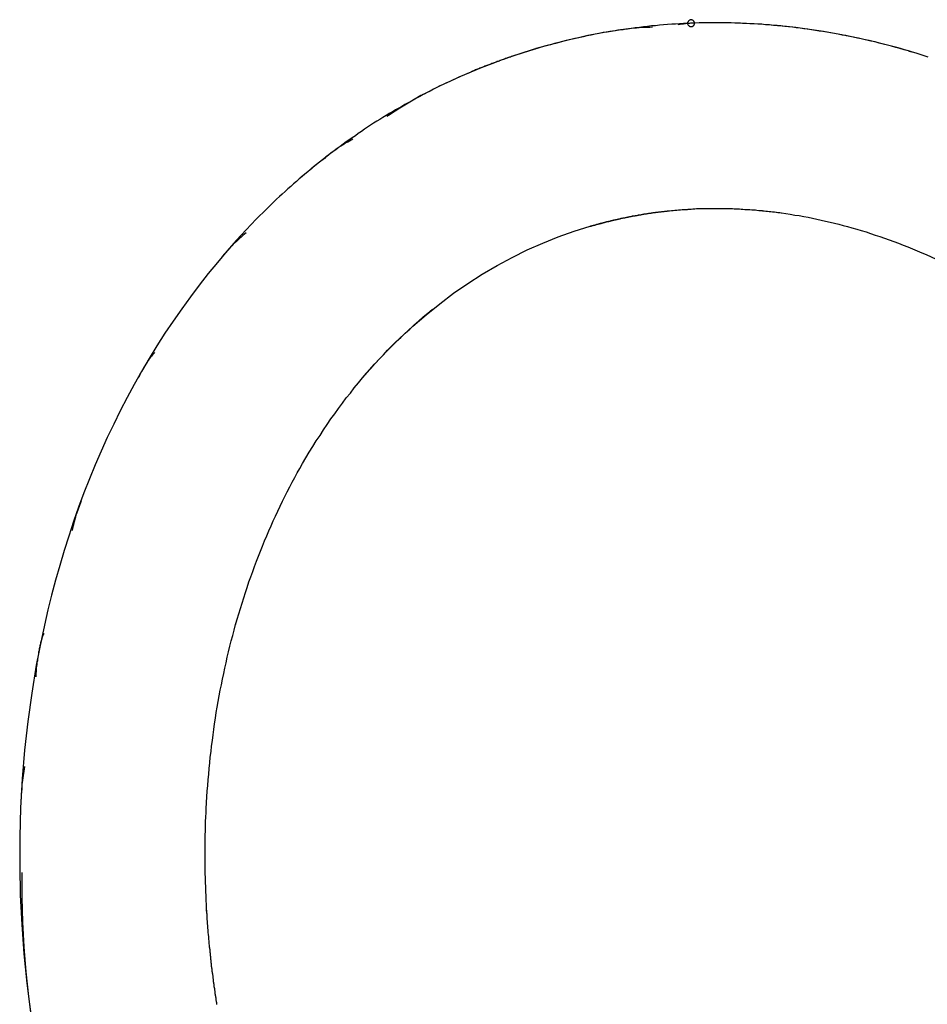
# Model space of a CAD drawing. Extents: x -13.2 to 13.2, y -3.5 to 3.5.
# Drawn here: x -9.8 to -8.5, y 2.1 to 3.5 of the extents above; entities that cross this region are included whole.
import ezdxf

# ---------------------------------------------------------------- set-up
doc = ezdxf.new("R2010")
doc.units = 0
doc.layers.get('0').update_dxf_attribs({"linetype": 'CONTINUOUS'})

msp = doc.modelspace()

# ---------------------------------------------------------------- linework, layer by layer
at = {"color": 0}
for points in [[(-8.515, 3.4922), (-8.5208, 3.4941), (-8.5265, 3.4959), (-8.5325, 3.4979), (-8.5325, 3.4979), (-8.5379, 3.4994), (-8.5436, 3.5012), (-8.5493, 3.5027), (-8.555, 3.5045), (-8.5606, 3.506), (-8.5663, 3.5075), (-8.572, 3.509), (-8.5777, 3.5106), (-8.5834, 3.5118), (-8.5891, 3.5133), (-8.5948, 3.5146), (-8.6005, 3.5161), (-8.6062, 3.5173), (-8.6119, 3.5186), (-8.6176, 3.5198), (-8.6233, 3.5212), (-8.6233, 3.5212), (-8.6287, 3.5221), (-8.6342, 3.5233), (-8.6396, 3.5242), (-8.6453, 3.5254), (-8.6507, 3.5263), (-8.6564, 3.5273), (-8.6618, 3.5282), (-8.6675, 3.5293), (-8.6729, 3.53), (-8.6786, 3.5309), (-8.684, 3.5317), (-8.6897, 3.5326), (-8.6951, 3.5332), (-8.7008, 3.5341), (-8.7062, 3.5347), (-8.7119, 3.5356), (-8.7119, 3.5356), (-8.7173, 3.5361), (-8.723, 3.5367), (-8.7284, 3.5373), (-8.7341, 3.5379), (-8.7395, 3.5382), (-8.7452, 3.5388), (-8.7507, 3.5391), (-8.7564, 3.5397), (-8.7618, 3.54), (-8.7675, 3.5403), (-8.7729, 3.5406), (-8.7786, 3.5409), (-8.784, 3.541), (-8.7897, 3.5413), (-8.7954, 3.5415), (-8.8011, 3.5418), (-8.8011, 3.5418), (-8.8068, 3.5418), (-8.8125, 3.5418), (-8.8182, 3.5418), (-8.8239, 3.542), (-8.8296, 3.5418), (-8.8353, 3.5418), (-8.841, 3.5417), (-8.847, 3.5417), (-8.8527, 3.5414), (-8.8584, 3.5412), (-8.8641, 3.5409), (-8.8698, 3.5408), (-8.8755, 3.5403), (-8.8812, 3.54), (-8.8869, 3.5397), (-8.8929, 3.5394), (-8.8929, 3.5394), (-8.8986, 3.5388), (-8.9046, 3.5383), (-8.9103, 3.5377), (-8.9163, 3.5373), (-8.922, 3.5365), (-8.928, 3.5359), (-8.9337, 3.5352), (-8.9397, 3.5346), (-8.9454, 3.5337), (-8.9512, 3.5329), (-8.9569, 3.532), (-8.9629, 3.5313), (-8.9686, 3.5303), (-8.9746, 3.5294), (-8.9803, 3.5285), (-8.9863, 3.5276), (-8.9863, 3.5276), (-8.992, 3.5264), (-8.998, 3.5252), (-9.0038, 3.524), (-9.0098, 3.5228), (-9.0155, 3.5214), (-9.0215, 3.5202), (-9.0274, 3.5189), (-9.0334, 3.5177), (-9.0391, 3.5162), (-9.0451, 3.5148), (-9.0508, 3.5133), (-9.0568, 3.5118), (-9.0625, 3.5101), (-9.0685, 3.5086), (-9.0742, 3.507), (-9.0802, 3.5055), (-9.0802, 3.5055), (-9.0817, 3.5049), (-9.0832, 3.5045), (-9.0847, 3.5039), (-9.0862, 3.5036), (-9.0877, 3.503), (-9.0892, 3.5027), (-9.0907, 3.5021), (-9.0922, 3.5018), (-9.0937, 3.5012), (-9.0952, 3.5008), (-9.0967, 3.5002), (-9.0982, 3.4999), (-9.0997, 3.4993), (-9.1012, 3.499), (-9.1027, 3.4984), (-9.1042, 3.4981), (-9.1042, 3.4981), (-9.1057, 3.4975), (-9.1072, 3.4969), (-9.1087, 3.4963), (-9.1102, 3.496), (-9.1117, 3.4954), (-9.1132, 3.495), (-9.1147, 3.4944), (-9.1162, 3.4941), (-9.1177, 3.4935), (-9.1192, 3.4929), (-9.1207, 3.4923), (-9.1222, 3.492), (-9.1237, 3.4914), (-9.1252, 3.4909), (-9.1267, 3.4903), (-9.1282, 3.49), (-9.1282, 3.49), (-9.1295, 3.4894), (-9.131, 3.4888), (-9.1325, 3.4882), (-9.134, 3.4877), (-9.1355, 3.4871), (-9.137, 3.4865), (-9.1385, 3.4859), (-9.14, 3.4856), (-9.1415, 3.485), (-9.143, 3.4844), (-9.1445, 3.4838), (-9.146, 3.4833), (-9.1475, 3.4827), (-9.149, 3.4821), (-9.1505, 3.4815), (-9.152, 3.4812), (-9.152, 3.4812), (-9.1533, 3.4806), (-9.1548, 3.48), (-9.1563, 3.4794), (-9.1578, 3.4788), (-9.1593, 3.4782), (-9.1608, 3.4776), (-9.1623, 3.477), (-9.1638, 3.4765), (-9.1653, 3.4759), (-9.1668, 3.4753), (-9.1683, 3.4747), (-9.1698, 3.4741), (-9.1713, 3.4735), (-9.1728, 3.4729), (-9.1743, 3.4723), (-9.1758, 3.4717), (-9.1758, 3.4717), (-9.1803, 3.4696), (-9.1851, 3.4675), (-9.1899, 3.4654), (-9.1947, 3.4635), (-9.1992, 3.4612), (-9.204, 3.4591), (-9.2088, 3.457), (-9.2136, 3.4549), (-9.2181, 3.4525), (-9.2229, 3.4503), (-9.2274, 3.4479), (-9.2322, 3.4458), (-9.2367, 3.4434), (-9.2415, 3.441), (-9.246, 3.4386), (-9.2508, 3.4363), (-9.2508, 3.4363), (-9.2553, 3.4336), (-9.2599, 3.4312), (-9.2644, 3.4285), (-9.2692, 3.4261), (-9.2737, 3.4234), (-9.2782, 3.4208), (-9.2827, 3.4181), (-9.2875, 3.4157), (-9.292, 3.4129), (-9.2965, 3.4102), (-9.301, 3.4075), (-9.3056, 3.4048), (-9.3101, 3.4018), (-9.3146, 3.3991), (-9.3191, 3.3962), (-9.3236, 3.3935), (-9.3236, 3.3935), (-9.3279, 3.3905), (-9.3324, 3.3875), (-9.3369, 3.3845), (-9.3414, 3.3815), (-9.3456, 3.3783), (-9.3501, 3.3753), (-9.3545, 3.3722), (-9.359, 3.3692), (-9.3632, 3.3659), (-9.3676, 3.3628), (-9.3718, 3.3595), (-9.3763, 3.3565), (-9.3805, 3.3532), (-9.3848, 3.3499), (-9.389, 3.3466), (-9.3935, 3.3434), (-9.3935, 3.3434), (-9.3977, 3.3398), (-9.4019, 3.3365), (-9.4061, 3.333), (-9.4104, 3.3297), (-9.4145, 3.3261), (-9.4187, 3.3226), (-9.4229, 3.319), (-9.4271, 3.3157), (-9.431, 3.312), (-9.4352, 3.3084), (-9.4393, 3.3048), (-9.4435, 3.3012), (-9.4474, 3.2973), (-9.4516, 3.2937), (-9.4556, 3.29), (-9.4598, 3.2864), (-9.4598, 3.2864), (-9.4746, 3.2719), (-9.4894, 3.2571), (-9.5038, 3.242), (-9.5181, 3.2267), (-9.532, 3.2108), (-9.5457, 3.1947), (-9.559, 3.1783), (-9.5722, 3.1617), (-9.5849, 3.1445), (-9.5974, 3.1272), (-9.6096, 3.1096), (-9.6217, 3.0918), (-9.6333, 3.0736), (-9.6447, 3.0552), (-9.6557, 3.0364), (-9.6666, 3.0176), (-9.6666, 3.0176), (-9.6767, 2.9986), (-9.6865, 2.9796), (-9.696, 2.9602), (-9.7054, 2.9408), (-9.7143, 2.9209), (-9.7229, 2.901), (-9.7312, 2.8807), (-9.7393, 2.8605), (-9.7469, 2.8398), (-9.7542, 2.819), (-9.7612, 2.798), (-9.768, 2.777), (-9.7743, 2.7555), (-9.7804, 2.7341), (-9.7862, 2.7125), (-9.7917, 2.6909), (-9.7917, 2.6909), (-9.8005, 2.651), (-9.8083, 2.6107), (-9.815, 2.57), (-9.8207, 2.5291), (-9.8252, 2.4876), (-9.8286, 2.4461), (-9.831, 2.4042), (-9.8324, 2.3622), (-9.8324, 2.3197), (-9.8315, 2.2774), (-9.8294, 2.2348), (-9.8263, 2.1924), (-9.822, 2.1498), (-9.8166, 2.1073)], [(-8.539, 3.4993), (-8.539, 3.4993), (-8.5393, 3.4993), (-8.5396, 3.4996), (-8.5399, 3.4996), (-8.5402, 3.4999), (-8.5405, 3.4999), (-8.5408, 3.5002), (-8.5411, 3.5002), (-8.5415, 3.5005), (-8.5418, 3.5005), (-8.5421, 3.5005), (-8.5424, 3.5005), (-8.5427, 3.5008), (-8.543, 3.5008), (-8.5433, 3.5011), (-8.5436, 3.5011), (-8.5442, 3.5014), (-8.5442, 3.5014), (-8.55, 3.5029), (-8.556, 3.5047), (-8.562, 3.5062), (-8.568, 3.508), (-8.574, 3.5095), (-8.58, 3.511), (-8.586, 3.5125), (-8.592, 3.5141), (-8.598, 3.5153), (-8.604, 3.5168), (-8.61, 3.518), (-8.616, 3.5195), (-8.622, 3.5207), (-8.628, 3.522), (-8.634, 3.5232), (-8.6403, 3.5246), (-8.6403, 3.5246), (-8.6535, 3.5269), (-8.6669, 3.5292), (-8.6801, 3.5313), (-8.6936, 3.5333), (-8.7068, 3.5349), (-8.7203, 3.5364), (-8.7336, 3.5377), (-8.7471, 3.539), (-8.7603, 3.5398), (-8.7738, 3.5406), (-8.787, 3.5412), (-8.8005, 3.5417), (-8.8137, 3.5418), (-8.8271, 3.5419), (-8.8403, 3.5417), (-8.8538, 3.5416), (-8.8538, 3.5416), (-8.8553, 3.5413), (-8.8568, 3.5413), (-8.8583, 3.5412), (-8.8598, 3.5412), (-8.8613, 3.5409), (-8.8628, 3.5409), (-8.8643, 3.5408), (-8.866, 3.5408), (-8.8675, 3.5405), (-8.869, 3.5404), (-8.8705, 3.5401), (-8.872, 3.5401), (-8.8735, 3.5398), (-8.875, 3.5395), (-8.8765, 3.5392), (-8.8782, 3.5391)], [(-8.854, 3.5414), (-8.854, 3.5414), (-8.854, 3.5417), (-8.854, 3.5423), (-8.854, 3.5426), (-8.8543, 3.5432), (-8.8544, 3.5435), (-8.8547, 3.5439), (-8.855, 3.5442), (-8.8554, 3.5448), (-8.8557, 3.5451), (-8.856, 3.5454), (-8.8563, 3.5456), (-8.8569, 3.5459), (-8.8572, 3.5459), (-8.8578, 3.5462), (-8.8584, 3.5462), (-8.859, 3.5464), (-8.859, 3.5464), (-8.8593, 3.5462), (-8.8599, 3.5462), (-8.8602, 3.5459), (-8.8608, 3.5459), (-8.8611, 3.5456), (-8.8615, 3.5454), (-8.8618, 3.5451), (-8.8624, 3.5448), (-8.8627, 3.5442), (-8.863, 3.5439), (-8.8632, 3.5435), (-8.8635, 3.5432), (-8.8635, 3.5426), (-8.8638, 3.5423), (-8.8638, 3.5417), (-8.864, 3.5414), (-8.864, 3.5414), (-8.8638, 3.5408), (-8.8638, 3.5402), (-8.8635, 3.5396), (-8.8635, 3.5393), (-8.8632, 3.5387), (-8.863, 3.5384), (-8.8627, 3.5381), (-8.8624, 3.5378), (-8.8618, 3.5374), (-8.8615, 3.5371), (-8.8611, 3.5368), (-8.8608, 3.5367), (-8.8602, 3.5364), (-8.8599, 3.5364), (-8.8593, 3.5364), (-8.859, 3.5364), (-8.859, 3.5364), (-8.8584, 3.5364), (-8.8578, 3.5364), (-8.8572, 3.5364), (-8.8569, 3.5367), (-8.8563, 3.5368), (-8.856, 3.5371), (-8.8557, 3.5374), (-8.8554, 3.5378), (-8.855, 3.5381), (-8.8547, 3.5384), (-8.8544, 3.5387), (-8.8543, 3.5393), (-8.854, 3.5396), (-8.854, 3.5402), (-8.854, 3.5408), (-8.854, 3.5414)], [(-8.9148, 3.5355), (-8.9148, 3.5355), (-8.9185, 3.5353), (-8.9224, 3.5353), (-8.9263, 3.535), (-8.9302, 3.5349), (-8.9341, 3.5346), (-8.938, 3.5343), (-8.9419, 3.5339), (-8.9458, 3.5336), (-8.9494, 3.533), (-8.9533, 3.5325), (-8.9572, 3.5319), (-8.9611, 3.5316), (-8.9649, 3.531), (-8.9688, 3.5304), (-8.9727, 3.5298), (-8.9766, 3.5293), (-8.9766, 3.5293), (-8.9924, 3.5264), (-9.0083, 3.5233), (-9.024, 3.5198), (-9.0399, 3.5161), (-9.0555, 3.512), (-9.0712, 3.5079), (-9.0867, 3.5033), (-9.1023, 3.4986), (-9.1175, 3.4934), (-9.1328, 3.4881), (-9.1479, 3.4825), (-9.1632, 3.4767), (-9.1781, 3.4705), (-9.1931, 3.4641), (-9.2078, 3.4574), (-9.2226, 3.4506), (-9.2226, 3.4506), (-9.2274, 3.4479), (-9.2324, 3.4455), (-9.2372, 3.4429), (-9.2423, 3.4405), (-9.2471, 3.4378), (-9.252, 3.4352), (-9.2568, 3.4325), (-9.2619, 3.4299), (-9.2667, 3.4269), (-9.2715, 3.4242), (-9.2763, 3.4212), (-9.2811, 3.4184), (-9.2857, 3.4152), (-9.2905, 3.4122), (-9.2952, 3.409), (-9.3, 3.406)], [(-9.3492, 3.3734), (-9.3492, 3.3734), (-9.3516, 3.3719), (-9.3543, 3.3705), (-9.3567, 3.369), (-9.3594, 3.3677), (-9.3618, 3.366), (-9.3643, 3.3645), (-9.3667, 3.3629), (-9.3694, 3.3614), (-9.3717, 3.3596), (-9.3741, 3.3579), (-9.3765, 3.3561), (-9.3789, 3.3545), (-9.3813, 3.3527), (-9.3837, 3.3509), (-9.3861, 3.3491), (-9.3885, 3.3474), (-9.3885, 3.3474), (-9.3906, 3.3453), (-9.393, 3.3435), (-9.3954, 3.3417), (-9.3978, 3.3399), (-9.4001, 3.3378), (-9.4025, 3.336), (-9.4049, 3.3342), (-9.4073, 3.3324), (-9.4094, 3.3303), (-9.4118, 3.3285), (-9.4142, 3.3264), (-9.4166, 3.3246), (-9.4187, 3.3225), (-9.4211, 3.3207), (-9.4235, 3.3187), (-9.4259, 3.3169)], [(-9.0053, 3.2472), (-9.0053, 3.2472), (-9.005, 3.2472), (-9.005, 3.2472), (-9.005, 3.2472), (-9.005, 3.2472), (-9.005, 3.2472), (-9.005, 3.2472), (-9.005, 3.2472), (-9.005, 3.2472), (-9.0049, 3.2472), (-9.0049, 3.2472), (-9.0049, 3.2472), (-9.0049, 3.2472), (-9.0049, 3.2472), (-9.0049, 3.2472), (-9.0049, 3.2472), (-9.0049, 3.2473), (-9.0049, 3.2473), (-9.0047, 3.2473), (-9.0047, 3.2473), (-9.0047, 3.2473), (-9.0047, 3.2473), (-9.0047, 3.2473), (-9.0047, 3.2473), (-9.0047, 3.2473), (-9.0047, 3.2473), (-9.0047, 3.2473), (-9.0047, 3.2473), (-9.0047, 3.2473), (-9.0047, 3.2473), (-9.0047, 3.2473), (-9.0047, 3.2473), (-9.0047, 3.2473), (-9.0047, 3.2473), (-9.0047, 3.2473), (-9.0046, 3.2473), (-9.0046, 3.2473), (-9.0046, 3.2473), (-9.0046, 3.2473), (-9.0046, 3.2473), (-9.0046, 3.2473), (-9.0046, 3.2473), (-9.0046, 3.2473), (-9.0046, 3.2473), (-9.0046, 3.2473), (-9.0046, 3.2473), (-9.0046, 3.2473), (-9.0046, 3.2473), (-9.0046, 3.2473), (-9.0046, 3.2473), (-9.0046, 3.2474), (-9.0046, 3.2474), (-9.0043, 3.2474), (-9.0043, 3.2474), (-9.0043, 3.2474), (-9.0043, 3.2474), (-9.0043, 3.2474), (-9.0043, 3.2474), (-9.0043, 3.2474), (-9.0043, 3.2474), (-9.0041, 3.2474), (-9.0041, 3.2474), (-9.0041, 3.2474), (-9.0041, 3.2474), (-9.0041, 3.2474), (-9.0041, 3.2474), (-9.0041, 3.2474), (-9.0041, 3.2475), (-9.0041, 3.2475), (-9.0038, 3.2475), (-9.0038, 3.2475), (-9.0038, 3.2475), (-9.0038, 3.2475), (-9.0038, 3.2475), (-9.0038, 3.2475), (-9.0038, 3.2475), (-9.0038, 3.2475), (-9.0037, 3.2475), (-9.0037, 3.2475), (-9.0037, 3.2475), (-9.0037, 3.2475), (-9.0037, 3.2475), (-9.0037, 3.2475), (-9.0037, 3.2475), (-9.0037, 3.2476), (-9.0037, 3.2476), (-9.0034, 3.2476), (-9.0034, 3.2476), (-9.0034, 3.2476), (-9.0034, 3.2476), (-9.0034, 3.2476), (-9.0034, 3.2476), (-9.0034, 3.2476), (-9.0034, 3.2476), (-9.0033, 3.2476), (-9.0033, 3.2476), (-9.0033, 3.2476), (-9.0033, 3.2476), (-9.0033, 3.2476), (-9.0033, 3.2476), (-9.0033, 3.2476), (-9.0033, 3.2477), (-9.0033, 3.2477), (-9.003, 3.2477), (-9.003, 3.2477), (-9.003, 3.2477), (-9.003, 3.2477), (-9.003, 3.2477), (-9.003, 3.2477), (-9.003, 3.2477), (-9.003, 3.2477), (-9.0028, 3.2477), (-9.0028, 3.2477), (-9.0028, 3.2477), (-9.0028, 3.2477), (-9.0028, 3.2477), (-9.0028, 3.2477), (-9.0028, 3.2477), (-9.0028, 3.2479), (-9.0028, 3.2479), (-9.0025, 3.2479), (-9.0025, 3.2479), (-9.0025, 3.2479), (-9.0025, 3.2479), (-9.0022, 3.2479), (-9.0022, 3.2479), (-9.0022, 3.2479), (-9.0022, 3.2479), (-9.0019, 3.2479), (-9.0019, 3.2479), (-9.0019, 3.2479), (-9.0019, 3.2479), (-9.0018, 3.2479), (-9.0018, 3.2479), (-9.0018, 3.2479), (-9.0018, 3.2482), (-9.0018, 3.2482), (-9.0015, 3.2482), (-9.0015, 3.2482), (-9.0015, 3.2482), (-9.0015, 3.2482), (-9.0012, 3.2482), (-9.0012, 3.2482), (-9.0012, 3.2482), (-9.0012, 3.2482), (-9.0009, 3.2482), (-9.0009, 3.2482), (-9.0009, 3.2482), (-9.0009, 3.2482), (-9.0007, 3.2482), (-9.0007, 3.2482), (-9.0007, 3.2482), (-9.0007, 3.2485), (-9.0007, 3.2485), (-9.0004, 3.2485), (-9.0004, 3.2485), (-9.0004, 3.2485), (-9.0004, 3.2485), (-9.0001, 3.2485), (-9.0001, 3.2485), (-9.0001, 3.2485), (-9.0001, 3.2485), (-8.9998, 3.2485), (-8.9998, 3.2485), (-8.9998, 3.2485), (-8.9998, 3.2485), (-8.9996, 3.2485), (-8.9996, 3.2485), (-8.9996, 3.2485), (-8.9996, 3.2488), (-8.9996, 3.2488), (-8.9993, 3.2488), (-8.9993, 3.2488), (-8.9993, 3.2488), (-8.9993, 3.2488), (-8.999, 3.2488), (-8.999, 3.2488), (-8.999, 3.2488), (-8.999, 3.2488), (-8.9987, 3.2488), (-8.9987, 3.2488), (-8.9987, 3.2488), (-8.9987, 3.2488), (-8.9985, 3.2488), (-8.9985, 3.2488), (-8.9985, 3.2488), (-8.9985, 3.2491), (-8.9985, 3.2491), (-8.9982, 3.2491), (-8.9979, 3.2491), (-8.9976, 3.2491), (-8.9976, 3.2491), (-8.9973, 3.2491), (-8.9973, 3.2491), (-8.997, 3.2491), (-8.997, 3.2494), (-8.9967, 3.2494), (-8.9967, 3.2494), (-8.9964, 3.2494), (-8.9964, 3.2496), (-8.9961, 3.2496), (-8.9961, 3.2496), (-8.9958, 3.2496), (-8.9958, 3.2499), (-8.9958, 3.2499), (-8.9955, 3.2499), (-8.9952, 3.2499), (-8.9949, 3.2499), (-8.9949, 3.2499), (-8.9946, 3.2499), (-8.9946, 3.2499), (-8.9943, 3.2499), (-8.9943, 3.2502), (-8.994, 3.2502), (-8.994, 3.2502), (-8.9937, 3.2502), (-8.9937, 3.2503), (-8.9934, 3.2503), (-8.9934, 3.2503), (-8.9931, 3.2503), (-8.9931, 3.2506), (-8.9931, 3.2506), (-8.9928, 3.2506), (-8.9925, 3.2506), (-8.9922, 3.2506), (-8.9922, 3.2506), (-8.9919, 3.2506), (-8.9919, 3.2506), (-8.9916, 3.2506), (-8.9916, 3.2509), (-8.9913, 3.2509), (-8.9913, 3.2509), (-8.991, 3.2509), (-8.991, 3.251), (-8.9907, 3.251), (-8.9907, 3.251), (-8.9904, 3.251), (-8.9904, 3.2513), (-8.9904, 3.2513), (-8.9901, 3.2513), (-8.9898, 3.2513), (-8.9895, 3.2513), (-8.9895, 3.2513), (-8.9892, 3.2513), (-8.9892, 3.2513), (-8.9889, 3.2513), (-8.9889, 3.2516), (-8.9886, 3.2516), (-8.9885, 3.2516), (-8.9882, 3.2516), (-8.9882, 3.2517), (-8.9879, 3.2517), (-8.9879, 3.2517), (-8.9876, 3.2517), (-8.9876, 3.252), (-8.9876, 3.252), (-8.987, 3.252), (-8.9867, 3.252), (-8.9861, 3.252), (-8.9858, 3.2523), (-8.9852, 3.2523), (-8.9849, 3.2526), (-8.9845, 3.2526), (-8.9842, 3.2529), (-8.9836, 3.2529), (-8.9833, 3.2529), (-8.9827, 3.2529), (-8.9824, 3.2532), (-8.9818, 3.2532), (-8.9815, 3.2535), (-8.9812, 3.2535), (-8.9809, 3.2538), (-8.9809, 3.2538), (-8.9803, 3.2538), (-8.98, 3.2538), (-8.9794, 3.2538), (-8.9791, 3.2541), (-8.9785, 3.2541), (-8.9782, 3.2542), (-8.9777, 3.2542), (-8.9774, 3.2545), (-8.9768, 3.2545), (-8.9765, 3.2545), (-8.9759, 3.2545), (-8.9756, 3.2548), (-8.975, 3.2548), (-8.9747, 3.2551), (-8.9744, 3.2551), (-8.9741, 3.2554), (-8.9741, 3.2554), (-8.9735, 3.2554), (-8.9732, 3.2554), (-8.9726, 3.2554), (-8.9723, 3.2557), (-8.9717, 3.2557), (-8.9714, 3.2558), (-8.9709, 3.2558), (-8.9706, 3.2561), (-8.97, 3.2561), (-8.9697, 3.2561), (-8.9691, 3.2561), (-8.9688, 3.2564), (-8.9682, 3.2564), (-8.9679, 3.2567), (-8.9676, 3.2567), (-8.9673, 3.257), (-8.9673, 3.257), (-8.9667, 3.257), (-8.9664, 3.257), (-8.9658, 3.257), (-8.9655, 3.2573), (-8.9649, 3.2573), (-8.9646, 3.2573), (-8.9641, 3.2573), (-8.9638, 3.2576), (-8.9632, 3.2576), (-8.9629, 3.2576), (-8.9623, 3.2576), (-8.962, 3.2579), (-8.9614, 3.2579), (-8.9611, 3.2582), (-8.9608, 3.2582), (-8.9605, 3.2585), (-8.9605, 3.2585), (-8.9593, 3.2585), (-8.9583, 3.2588), (-8.9571, 3.259), (-8.9562, 3.2593), (-8.955, 3.2593), (-8.9541, 3.2596), (-8.9529, 3.2599), (-8.952, 3.2602), (-8.9508, 3.2602), (-8.9499, 3.2605), (-8.9487, 3.2607), (-8.9478, 3.261), (-8.9466, 3.261), (-8.9457, 3.2613), (-8.9445, 3.2616), (-8.9436, 3.2619), (-8.9436, 3.2619), (-8.9424, 3.2619), (-8.9413, 3.2622), (-8.9401, 3.2622), (-8.9392, 3.2625), (-8.938, 3.2625), (-8.9371, 3.2628), (-8.9359, 3.2631), (-8.935, 3.2634), (-8.9338, 3.2634), (-8.9329, 3.2637), (-8.9317, 3.2637), (-8.9308, 3.264), (-8.9296, 3.264), (-8.9287, 3.2643), (-8.9275, 3.2646), (-8.9266, 3.2649), (-8.9266, 3.2649), (-8.9254, 3.2649), (-8.9244, 3.2652), (-8.9232, 3.2652), (-8.9223, 3.2655), (-8.9211, 3.2655), (-8.9202, 3.2658), (-8.919, 3.2658), (-8.9181, 3.2661), (-8.9169, 3.2661), (-8.916, 3.2664), (-8.9148, 3.2664), (-8.9139, 3.2667), (-8.9127, 3.2667), (-8.9118, 3.267), (-8.9106, 3.2671), (-8.9097, 3.2674), (-8.9097, 3.2674), (-8.9085, 3.2674), (-8.9075, 3.2674), (-8.9063, 3.2674), (-8.9054, 3.2677), (-8.9042, 3.2677), (-8.9033, 3.268), (-8.9021, 3.268), (-8.9012, 3.2683), (-8.9, 3.2683), (-8.8991, 3.2685), (-8.8979, 3.2685), (-8.897, 3.2688), (-8.8958, 3.2688), (-8.8949, 3.2691), (-8.8937, 3.2691), (-8.8928, 3.2694), (-8.8928, 3.2694), (-8.8901, 3.2694), (-8.8874, 3.2697), (-8.8847, 3.27), (-8.8823, 3.2703), (-8.8796, 3.2703), (-8.8769, 3.2706), (-8.8742, 3.2709), (-8.8718, 3.2712), (-8.8691, 3.2712), (-8.8664, 3.2715), (-8.8637, 3.2716), (-8.8613, 3.2719), (-8.8586, 3.2719), (-8.856, 3.2722), (-8.8533, 3.2722), (-8.8509, 3.2725), (-8.8509, 3.2725), (-8.8482, 3.2725), (-8.8455, 3.2725), (-8.8428, 3.2725), (-8.8404, 3.2727), (-8.8377, 3.2727), (-8.8352, 3.2727), (-8.8325, 3.2727), (-8.8301, 3.2729), (-8.8274, 3.2729), (-8.8247, 3.2729), (-8.822, 3.2729), (-8.8196, 3.2729), (-8.8169, 3.2729), (-8.8145, 3.2729), (-8.8118, 3.2729), (-8.8094, 3.2729), (-8.8094, 3.2729), (-8.8067, 3.2726), (-8.804, 3.2726), (-8.8013, 3.2725), (-8.7989, 3.2725), (-8.7962, 3.2722), (-8.7938, 3.2722), (-8.7911, 3.2721), (-8.7887, 3.2721), (-8.786, 3.2718), (-8.7836, 3.2718), (-8.7809, 3.2715), (-8.7785, 3.2715), (-8.7758, 3.2712), (-8.7734, 3.2712), (-8.7707, 3.2709), (-8.7683, 3.2709), (-8.7683, 3.2709), (-8.7656, 3.2706), (-8.7632, 3.2703), (-8.7605, 3.27), (-8.7581, 3.2699), (-8.7554, 3.2696), (-8.753, 3.2693), (-8.7506, 3.269), (-8.7482, 3.2689), (-8.7455, 3.2686), (-8.7431, 3.2683), (-8.7406, 3.268), (-8.7382, 3.2677), (-8.7355, 3.2674), (-8.7331, 3.2671), (-8.7307, 3.2668), (-8.7283, 3.2665)], [(-9.0053, 3.2471), (-9.0053, 3.2471), (-9.005, 3.2471), (-9.005, 3.2471), (-9.005, 3.2471), (-9.005, 3.2471), (-9.005, 3.2471), (-9.005, 3.2471), (-9.005, 3.2471), (-9.005, 3.2471), (-9.005, 3.2471), (-9.005, 3.2471), (-9.005, 3.2471), (-9.005, 3.2471), (-9.005, 3.2471), (-9.005, 3.2471), (-9.005, 3.2471), (-9.005, 3.2472), (-9.005, 3.2472), (-9.0048, 3.2472), (-9.0048, 3.2472), (-9.0048, 3.2472), (-9.0048, 3.2472), (-9.0048, 3.2472), (-9.0048, 3.2472), (-9.0048, 3.2472), (-9.0048, 3.2472), (-9.0048, 3.2472), (-9.0048, 3.2472), (-9.0048, 3.2472), (-9.0048, 3.2472), (-9.0048, 3.2472), (-9.0048, 3.2472), (-9.0048, 3.2472), (-9.0048, 3.2473), (-9.0048, 3.2473), (-9.0046, 3.2473), (-9.0046, 3.2473), (-9.0046, 3.2473), (-9.0046, 3.2473), (-9.0046, 3.2473), (-9.0046, 3.2473), (-9.0046, 3.2473), (-9.0046, 3.2473), (-9.0046, 3.2473), (-9.0046, 3.2473), (-9.0046, 3.2473), (-9.0046, 3.2473), (-9.0046, 3.2473), (-9.0046, 3.2473), (-9.0046, 3.2473), (-9.0046, 3.2473), (-9.0046, 3.2473), (-9.0043, 3.2473), (-9.0043, 3.2473), (-9.0043, 3.2473), (-9.0043, 3.2473), (-9.004, 3.2473), (-9.004, 3.2473), (-9.004, 3.2473), (-9.004, 3.2473), (-9.0037, 3.2473), (-9.0037, 3.2473), (-9.0037, 3.2473), (-9.0037, 3.2473), (-9.0037, 3.2473), (-9.0037, 3.2473), (-9.0037, 3.2473), (-9.0037, 3.2476), (-9.0037, 3.2476), (-9.0034, 3.2476), (-9.0034, 3.2476), (-9.0034, 3.2476), (-9.0034, 3.2476), (-9.0034, 3.2476), (-9.0034, 3.2476), (-9.0034, 3.2476), (-9.0034, 3.2476), (-9.0033, 3.2476), (-9.0033, 3.2476), (-9.0033, 3.2476), (-9.0033, 3.2476), (-9.0033, 3.2476), (-9.0033, 3.2476), (-9.0033, 3.2476), (-9.0033, 3.2477), (-9.0033, 3.2477), (-9.003, 3.2477), (-9.003, 3.2477), (-9.003, 3.2477), (-9.003, 3.2477), (-9.003, 3.2477), (-9.003, 3.2477), (-9.003, 3.2477), (-9.003, 3.2477), (-9.0029, 3.2477), (-9.0029, 3.2477), (-9.0029, 3.2477), (-9.0029, 3.2477), (-9.0029, 3.2477), (-9.0029, 3.2477), (-9.0029, 3.2477), (-9.0029, 3.2479), (-9.0029, 3.2479), (-9.0026, 3.2479), (-9.0026, 3.2479), (-9.0026, 3.2479), (-9.0026, 3.2479), (-9.0023, 3.2479), (-9.0023, 3.2479), (-9.0023, 3.2479), (-9.0023, 3.2479), (-9.002, 3.2479), (-9.002, 3.2479), (-9.002, 3.2479), (-9.002, 3.2479), (-9.0018, 3.2479), (-9.0018, 3.2479), (-9.0018, 3.2479), (-9.0018, 3.2482), (-9.0018, 3.2482), (-9.0015, 3.2482), (-9.0015, 3.2482), (-9.0012, 3.2482), (-9.0012, 3.2482), (-9.0009, 3.2482), (-9.0009, 3.2482), (-9.0006, 3.2482), (-9.0006, 3.2485), (-9.0003, 3.2485), (-9.0003, 3.2485), (-9, 3.2485), (-9, 3.2485), (-8.9997, 3.2485), (-8.9997, 3.2485), (-8.9996, 3.2485), (-8.9996, 3.2488), (-8.9996, 3.2488), (-8.9993, 3.2488), (-8.9993, 3.2488), (-8.9993, 3.2488), (-8.9993, 3.2488), (-8.999, 3.2488), (-8.999, 3.2488), (-8.999, 3.2488), (-8.999, 3.2488), (-8.9987, 3.2488), (-8.9987, 3.2488), (-8.9987, 3.2488), (-8.9987, 3.2488), (-8.9985, 3.2488), (-8.9985, 3.2488), (-8.9985, 3.2488), (-8.9985, 3.2491), (-8.9985, 3.2491), (-8.9982, 3.2491), (-8.9979, 3.2491), (-8.9976, 3.2491), (-8.9976, 3.2491), (-8.9973, 3.2491), (-8.9973, 3.2491), (-8.997, 3.2491), (-8.997, 3.2494), (-8.9967, 3.2494), (-8.9967, 3.2494), (-8.9964, 3.2494), (-8.9964, 3.2495), (-8.9961, 3.2495), (-8.9961, 3.2495), (-8.9958, 3.2495), (-8.9958, 3.2498), (-8.9958, 3.2498), (-8.9955, 3.2498), (-8.9952, 3.2498), (-8.9949, 3.2498), (-8.9949, 3.2498), (-8.9946, 3.2498), (-8.9946, 3.2498), (-8.9943, 3.2498), (-8.9943, 3.2501), (-8.994, 3.2501), (-8.994, 3.2501), (-8.9937, 3.2501), (-8.9937, 3.2503), (-8.9934, 3.2503), (-8.9934, 3.2503), (-8.9931, 3.2503), (-8.9931, 3.2506), (-8.9931, 3.2506), (-8.9925, 3.2506), (-8.9922, 3.2506), (-8.9919, 3.2506), (-8.9916, 3.2509), (-8.9913, 3.2509), (-8.991, 3.2509), (-8.9907, 3.2509), (-8.9904, 3.2512), (-8.9898, 3.2512), (-8.9895, 3.2512), (-8.9892, 3.2512), (-8.9889, 3.2515), (-8.9886, 3.2515), (-8.9883, 3.2517), (-8.988, 3.2517), (-8.9877, 3.252), (-8.9877, 3.252), (-8.9871, 3.252), (-8.9868, 3.252), (-8.9862, 3.252), (-8.9859, 3.2523), (-8.9853, 3.2523), (-8.985, 3.2526), (-8.9845, 3.2526), (-8.9842, 3.2529), (-8.9836, 3.2529), (-8.9833, 3.2529), (-8.9827, 3.2529), (-8.9824, 3.2532), (-8.9818, 3.2532), (-8.9815, 3.2535), (-8.9812, 3.2535), (-8.9809, 3.2538), (-8.9809, 3.2538), (-8.98, 3.2538), (-8.9791, 3.2541), (-8.9782, 3.2541), (-8.9773, 3.2544), (-8.9764, 3.2544), (-8.9755, 3.2547), (-8.9746, 3.255), (-8.974, 3.2553), (-8.9731, 3.2553), (-8.9722, 3.2556), (-8.9713, 3.2558), (-8.9706, 3.2561), (-8.9697, 3.2561), (-8.9688, 3.2564), (-8.9679, 3.2567), (-8.9673, 3.257), (-8.9673, 3.257), (-8.9667, 3.257), (-8.9664, 3.257), (-8.9658, 3.257), (-8.9655, 3.2573), (-8.9649, 3.2573), (-8.9646, 3.2573), (-8.9641, 3.2573), (-8.9638, 3.2576), (-8.9632, 3.2576), (-8.9629, 3.2576), (-8.9623, 3.2576), (-8.962, 3.2579), (-8.9614, 3.2579), (-8.9611, 3.2582), (-8.9608, 3.2582), (-8.9605, 3.2585), (-8.9605, 3.2585), (-8.9582, 3.2588), (-8.9561, 3.2592), (-8.954, 3.2595), (-8.9519, 3.2601), (-8.9498, 3.2604), (-8.9477, 3.2609), (-8.9456, 3.2612), (-8.9435, 3.2618), (-8.9414, 3.2621), (-8.9393, 3.2624), (-8.9372, 3.2627), (-8.9351, 3.2633), (-8.933, 3.2636), (-8.9309, 3.264), (-8.9288, 3.2643), (-8.9267, 3.2649), (-8.9267, 3.2649), (-8.9255, 3.2649), (-8.9244, 3.2652), (-8.9232, 3.2652), (-8.9223, 3.2655), (-8.9211, 3.2655), (-8.9202, 3.2658), (-8.919, 3.2658), (-8.9181, 3.2661), (-8.9169, 3.2661), (-8.916, 3.2664), (-8.9148, 3.2664), (-8.9139, 3.2667), (-8.9127, 3.2667), (-8.9118, 3.267), (-8.9106, 3.267), (-8.9097, 3.2673), (-8.9097, 3.2673), (-8.9085, 3.2673), (-8.9075, 3.2674), (-8.9063, 3.2674), (-8.9054, 3.2677), (-8.9042, 3.2677), (-8.9033, 3.268), (-8.9021, 3.268), (-8.9012, 3.2683), (-8.9, 3.2683), (-8.8991, 3.2685), (-8.8979, 3.2685), (-8.897, 3.2688), (-8.8958, 3.2688), (-8.8949, 3.2691), (-8.8937, 3.2691), (-8.8928, 3.2694), (-8.8928, 3.2694), (-8.8901, 3.2694), (-8.8874, 3.2697), (-8.8847, 3.27), (-8.8823, 3.2703), (-8.8796, 3.2703), (-8.877, 3.2706), (-8.8743, 3.2709), (-8.8719, 3.2712), (-8.8692, 3.2712), (-8.8665, 3.2715), (-8.8638, 3.2715), (-8.8614, 3.2718), (-8.8587, 3.2718), (-8.8561, 3.2721), (-8.8534, 3.2722), (-8.851, 3.2725), (-8.851, 3.2725), (-8.8456, 3.2725), (-8.8405, 3.2726), (-8.8354, 3.2726), (-8.8303, 3.2728), (-8.8251, 3.2728), (-8.82, 3.2728), (-8.8149, 3.2728), (-8.8098, 3.2728), (-8.8044, 3.2725), (-8.7993, 3.2725), (-8.7941, 3.2722), (-8.789, 3.2721), (-8.7836, 3.2718), (-8.7785, 3.2715), (-8.7734, 3.2712), (-8.7683, 3.2709), (-8.7683, 3.2709), (-8.7656, 3.2706), (-8.7632, 3.2703), (-8.7605, 3.27), (-8.7581, 3.2698), (-8.7554, 3.2695), (-8.753, 3.2692), (-8.7504, 3.2689), (-8.748, 3.2689), (-8.7453, 3.2686), (-8.7429, 3.2683), (-8.7402, 3.268), (-8.7378, 3.2677), (-8.7351, 3.2674), (-8.7327, 3.2671), (-8.7302, 3.2668), (-8.7278, 3.2665), (-8.7278, 3.2665), (-8.7212, 3.2654), (-8.7149, 3.2645), (-8.7084, 3.2633), (-8.7021, 3.2624), (-8.6955, 3.2612), (-8.6892, 3.26), (-8.6829, 3.2587), (-8.6766, 3.2575), (-8.67, 3.256), (-8.6637, 3.2546), (-8.6573, 3.2531), (-8.651, 3.2516), (-8.6444, 3.2498), (-8.6381, 3.2483), (-8.6318, 3.2465), (-8.6255, 3.2449), (-8.6255, 3.2449), (-8.6186, 3.2428), (-8.612, 3.2408), (-8.6051, 3.2387), (-8.5985, 3.2366), (-8.5916, 3.2342), (-8.585, 3.232), (-8.5781, 3.2296), (-8.5715, 3.2274), (-8.5646, 3.2247), (-8.558, 3.2223), (-8.5511, 3.2196), (-8.5445, 3.2171), (-8.5376, 3.2142), (-8.531, 3.2115), (-8.5244, 3.2086), (-8.5178, 3.2059), (-8.5178, 3.2059), (-8.5034, 3.1993)], [(-9.5464, 2.1189), (-9.5464, 2.1195), (-9.5464, 2.1201), (-9.5467, 2.1207), (-9.5467, 2.121), (-9.5467, 2.1216), (-9.5467, 2.1219), (-9.547, 2.1225), (-9.547, 2.1228), (-9.547, 2.1234), (-9.547, 2.124), (-9.5473, 2.1246), (-9.5473, 2.1246), (-9.5473, 2.1258), (-9.5476, 2.127), (-9.5476, 2.1282), (-9.5479, 2.1294), (-9.5479, 2.1306), (-9.5482, 2.1318), (-9.5484, 2.133), (-9.5487, 2.1345), (-9.5487, 2.1357), (-9.549, 2.1369), (-9.549, 2.1381), (-9.5493, 2.1393), (-9.5493, 2.1405), (-9.5496, 2.1417), (-9.5499, 2.1429), (-9.5502, 2.1444), (-9.5502, 2.1444), (-9.5502, 2.1456), (-9.5505, 2.1468), (-9.5505, 2.148), (-9.5508, 2.1492), (-9.5508, 2.1504), (-9.5511, 2.1516), (-9.5511, 2.1528), (-9.5514, 2.1543), (-9.5514, 2.1555), (-9.5517, 2.1567), (-9.5517, 2.1579), (-9.552, 2.1592), (-9.552, 2.1604), (-9.5523, 2.1616), (-9.5525, 2.1628), (-9.5528, 2.1643), (-9.5528, 2.1643), (-9.5528, 2.1655), (-9.5531, 2.1667), (-9.5531, 2.1679), (-9.5534, 2.1691), (-9.5534, 2.1703), (-9.5537, 2.1715), (-9.5537, 2.1727), (-9.554, 2.1742), (-9.554, 2.1754), (-9.5543, 2.1766), (-9.5543, 2.1778), (-9.5546, 2.1793), (-9.5546, 2.1805), (-9.5549, 2.1817), (-9.5549, 2.1829), (-9.5552, 2.1844), (-9.5552, 2.1844), (-9.5552, 2.1856), (-9.5552, 2.1868), (-9.5552, 2.188), (-9.5555, 2.1893), (-9.5555, 2.1905), (-9.5558, 2.1917), (-9.5558, 2.1929), (-9.5561, 2.1944), (-9.5561, 2.1956), (-9.5564, 2.1968), (-9.5564, 2.198), (-9.5567, 2.1995), (-9.5567, 2.2007), (-9.557, 2.2019), (-9.557, 2.2031), (-9.5573, 2.2046), (-9.5573, 2.2046), (-9.5574, 2.2076), (-9.5577, 2.2109), (-9.558, 2.2139), (-9.5583, 2.2172), (-9.5586, 2.2202), (-9.5589, 2.2235), (-9.5592, 2.2268), (-9.5595, 2.2301), (-9.5595, 2.2331), (-9.5598, 2.2364), (-9.5601, 2.2394), (-9.5604, 2.2427), (-9.5604, 2.2457), (-9.5607, 2.249), (-9.561, 2.2523), (-9.5613, 2.2556), (-9.5613, 2.2556), (-9.5613, 2.2586), (-9.5616, 2.2619), (-9.5616, 2.2652), (-9.5619, 2.2685), (-9.5619, 2.2715), (-9.5622, 2.2748), (-9.5622, 2.2781), (-9.5625, 2.2814), (-9.5625, 2.2844), (-9.5626, 2.2877), (-9.5626, 2.291), (-9.5629, 2.2943), (-9.5629, 2.2974), (-9.5631, 2.3007), (-9.5631, 2.304), (-9.5634, 2.3073), (-9.5634, 2.3073), (-9.5634, 2.3103), (-9.5634, 2.3136), (-9.5634, 2.3169), (-9.5634, 2.3202), (-9.5634, 2.3235), (-9.5634, 2.3268), (-9.5634, 2.3301), (-9.5636, 2.3334), (-9.5635, 2.3364), (-9.5635, 2.3397), (-9.5635, 2.343), (-9.5635, 2.3463), (-9.5635, 2.3496), (-9.5635, 2.3529), (-9.5635, 2.3562), (-9.5635, 2.3595), (-9.5635, 2.3595), (-9.5632, 2.3626), (-9.5632, 2.3659), (-9.563, 2.3692), (-9.563, 2.3725), (-9.5627, 2.3758), (-9.5627, 2.3791), (-9.5627, 2.3824), (-9.5627, 2.3857), (-9.5624, 2.3889), (-9.5624, 2.3922), (-9.5621, 2.3955), (-9.5621, 2.3988), (-9.5618, 2.4021), (-9.5618, 2.4054), (-9.5615, 2.4087), (-9.5615, 2.412), (-9.5615, 2.412), (-9.5609, 2.4201), (-9.5603, 2.4283), (-9.5597, 2.4364), (-9.5591, 2.4448), (-9.5582, 2.4529), (-9.5576, 2.4611), (-9.5567, 2.4692), (-9.556, 2.4775), (-9.5549, 2.4855), (-9.554, 2.4936), (-9.5529, 2.5017), (-9.552, 2.5098), (-9.5508, 2.5177), (-9.5497, 2.5258), (-9.5485, 2.5339), (-9.5474, 2.542), (-9.5474, 2.542), (-9.5459, 2.5501), (-9.5445, 2.5582), (-9.543, 2.5663), (-9.5415, 2.5745), (-9.5398, 2.5824), (-9.5383, 2.5905), (-9.5365, 2.5985), (-9.535, 2.6066), (-9.5331, 2.6144), (-9.5313, 2.6224), (-9.5294, 2.6302), (-9.5276, 2.6383), (-9.5255, 2.6461), (-9.5235, 2.6539), (-9.5214, 2.6617), (-9.5194, 2.6695), (-9.5194, 2.6695), (-9.517, 2.6773), (-9.5147, 2.6851), (-9.5123, 2.6929), (-9.51, 2.7007), (-9.5074, 2.7082), (-9.505, 2.716), (-9.5024, 2.7236), (-9.5, 2.7314), (-9.4972, 2.7389), (-9.4945, 2.7464), (-9.4917, 2.7539), (-9.489, 2.7614), (-9.486, 2.7687), (-9.4833, 2.7762), (-9.4803, 2.7835), (-9.4775, 2.791), (-9.4775, 2.791), (-9.4742, 2.7982), (-9.4711, 2.8055), (-9.4678, 2.8127), (-9.4647, 2.82), (-9.4614, 2.827), (-9.4581, 2.8342), (-9.4547, 2.8412), (-9.4514, 2.8484), (-9.4478, 2.8553), (-9.4443, 2.8622), (-9.4407, 2.8691), (-9.4372, 2.876), (-9.4334, 2.8826), (-9.4298, 2.8895), (-9.426, 2.8961), (-9.4224, 2.903), (-9.4224, 2.903), (-9.4173, 2.9112), (-9.4124, 2.9196), (-9.4073, 2.9277), (-9.4023, 2.936), (-9.3969, 2.9439), (-9.3917, 2.952), (-9.3863, 2.9598), (-9.3811, 2.9678), (-9.3754, 2.9753), (-9.37, 2.983), (-9.3643, 2.9905), (-9.3588, 2.9981), (-9.3529, 3.0053), (-9.3472, 3.0127), (-9.3412, 3.0199), (-9.3355, 3.0271), (-9.3355, 3.0271), (-9.3179, 3.0469), (-9.2999, 3.0661), (-9.2814, 3.0844), (-9.2625, 3.1021), (-9.243, 3.1187), (-9.2233, 3.1347), (-9.2031, 3.1498), (-9.1826, 3.1642), (-9.1615, 3.1775), (-9.1401, 3.1901), (-9.1184, 3.2017), (-9.0964, 3.2126), (-9.074, 3.2224), (-9.0514, 3.2315), (-9.0284, 3.2397), (-9.0053, 3.2471)], [(-9.5038, 3.2374), (-9.5038, 3.2374), (-9.5062, 3.2353), (-9.5087, 3.2334), (-9.5111, 3.2313), (-9.5136, 3.2294), (-9.5158, 3.2272), (-9.5182, 3.2251), (-9.5204, 3.2229), (-9.5228, 3.2208), (-9.5249, 3.2184), (-9.5271, 3.2161), (-9.5292, 3.2137), (-9.5315, 3.2115), (-9.5336, 3.2091), (-9.5357, 3.2067), (-9.5378, 3.2043), (-9.5399, 3.2019)], [(-9.5607, 2.247), (-9.5607, 2.247), (-9.5607, 2.2473), (-9.5607, 2.2479), (-9.5607, 2.2485), (-9.5607, 2.2491), (-9.5607, 2.2494), (-9.5607, 2.25), (-9.5607, 2.2506), (-9.561, 2.2512), (-9.561, 2.2515), (-9.561, 2.2521), (-9.561, 2.2527), (-9.561, 2.2533), (-9.561, 2.2538), (-9.561, 2.2544), (-9.561, 2.255), (-9.5613, 2.2556), (-9.5613, 2.2556), (-9.5613, 2.2586), (-9.5616, 2.2619), (-9.5616, 2.2652), (-9.5619, 2.2685), (-9.5619, 2.2715), (-9.5622, 2.2748), (-9.5622, 2.2781), (-9.5625, 2.2814), (-9.5625, 2.2844), (-9.5626, 2.2877), (-9.5626, 2.291), (-9.5629, 2.2943), (-9.5629, 2.2974), (-9.5631, 2.3007), (-9.5631, 2.304), (-9.5634, 2.3073), (-9.5634, 2.3073), (-9.5634, 2.3103), (-9.5634, 2.3136), (-9.5634, 2.3169), (-9.5634, 2.3202), (-9.5634, 2.3235), (-9.5634, 2.3268), (-9.5634, 2.3301), (-9.5636, 2.3334), (-9.5635, 2.3364), (-9.5635, 2.3397), (-9.5635, 2.343), (-9.5635, 2.3463), (-9.5635, 2.3496), (-9.5635, 2.3529), (-9.5635, 2.3562), (-9.5635, 2.3595), (-9.5635, 2.3595), (-9.5632, 2.3626), (-9.5632, 2.3659), (-9.563, 2.3692), (-9.563, 2.3725), (-9.5627, 2.3758), (-9.5627, 2.3791), (-9.5627, 2.3824), (-9.5627, 2.3857), (-9.5624, 2.3889), (-9.5624, 2.3922), (-9.5621, 2.3955), (-9.5621, 2.3988), (-9.5618, 2.4021), (-9.5618, 2.4054), (-9.5615, 2.4087), (-9.5615, 2.412), (-9.5615, 2.412), (-9.5609, 2.4201), (-9.5603, 2.4283), (-9.5597, 2.4364), (-9.5591, 2.4448), (-9.5582, 2.4529), (-9.5576, 2.4611), (-9.5567, 2.4692), (-9.556, 2.4775), (-9.5549, 2.4855), (-9.554, 2.4936), (-9.5529, 2.5017), (-9.552, 2.5098), (-9.5508, 2.5177), (-9.5497, 2.5258), (-9.5485, 2.5339), (-9.5474, 2.542), (-9.5474, 2.542), (-9.5459, 2.5501), (-9.5445, 2.5582), (-9.543, 2.5663), (-9.5415, 2.5745), (-9.5398, 2.5824), (-9.5383, 2.5905), (-9.5365, 2.5985), (-9.535, 2.6066), (-9.5331, 2.6144), (-9.5313, 2.6224), (-9.5294, 2.6302), (-9.5276, 2.6383), (-9.5255, 2.6461), (-9.5235, 2.6539), (-9.5214, 2.6617), (-9.5194, 2.6696), (-9.5194, 2.6696), (-9.517, 2.6774), (-9.5147, 2.6852), (-9.5123, 2.693), (-9.51, 2.7008), (-9.5074, 2.7083), (-9.505, 2.7161), (-9.5024, 2.7236), (-9.5, 2.7314), (-9.4972, 2.7389), (-9.4945, 2.7464), (-9.4917, 2.7539), (-9.489, 2.7614), (-9.486, 2.7687), (-9.4833, 2.7762), (-9.4803, 2.7835), (-9.4775, 2.791), (-9.4775, 2.791), (-9.4742, 2.7982), (-9.4711, 2.8055), (-9.4678, 2.8127), (-9.4647, 2.82), (-9.4614, 2.827), (-9.4581, 2.8342), (-9.4547, 2.8412), (-9.4514, 2.8484), (-9.4478, 2.8553), (-9.4443, 2.8622), (-9.4407, 2.8691), (-9.4372, 2.876), (-9.4334, 2.8826), (-9.4298, 2.8895), (-9.426, 2.8961), (-9.4224, 2.903), (-9.4224, 2.903), (-9.4173, 2.9112), (-9.4124, 2.9196), (-9.4073, 2.9277), (-9.4023, 2.936), (-9.3969, 2.9439), (-9.3917, 2.952), (-9.3863, 2.9598), (-9.3811, 2.9678), (-9.3754, 2.9753), (-9.37, 2.983), (-9.3643, 2.9905), (-9.3588, 2.9981), (-9.3529, 3.0053), (-9.3472, 3.0127), (-9.3412, 3.0199), (-9.3355, 3.0271), (-9.3355, 3.0271), (-9.3294, 3.0339), (-9.3234, 3.0408), (-9.3173, 3.0474), (-9.3113, 3.0542), (-9.305, 3.0606), (-9.2988, 3.0672), (-9.2925, 3.0735), (-9.2863, 3.0799), (-9.2797, 3.0859), (-9.2734, 3.0921), (-9.2668, 3.098), (-9.2604, 3.104), (-9.2537, 3.1097), (-9.2471, 3.1156), (-9.2404, 3.1211), (-9.2338, 3.1268)], [(-9.6364, 3.0641), (-9.6364, 3.0641), (-9.6377, 3.0624), (-9.6392, 3.0609), (-9.6405, 3.0592), (-9.642, 3.0577), (-9.6432, 3.0559), (-9.6445, 3.0542), (-9.6457, 3.0524), (-9.6471, 3.0508), (-9.6481, 3.0489), (-9.6493, 3.0471), (-9.6505, 3.0453), (-9.6517, 3.0435), (-9.6526, 3.0415), (-9.6538, 3.0397), (-9.655, 3.0379), (-9.6562, 3.0361), (-9.6562, 3.0361), (-9.6563, 3.0355), (-9.6566, 3.0349), (-9.6569, 3.0343), (-9.6572, 3.034), (-9.6575, 3.0334), (-9.6578, 3.0328), (-9.6581, 3.0322), (-9.6584, 3.0319), (-9.6584, 3.0313), (-9.6587, 3.0307), (-9.659, 3.0301), (-9.6593, 3.0297), (-9.6593, 3.0291), (-9.6596, 3.0285), (-9.6599, 3.0279), (-9.6602, 3.0276)], [(-9.7432, 2.8488), (-9.7432, 2.8488), (-9.7441, 2.8461), (-9.7451, 2.8435), (-9.746, 2.8408), (-9.7472, 2.8384), (-9.7481, 2.8357), (-9.749, 2.8331), (-9.7499, 2.8304), (-9.7508, 2.828), (-9.7514, 2.8252), (-9.7523, 2.8225), (-9.7529, 2.8198), (-9.7538, 2.8171), (-9.7544, 2.8142), (-9.7551, 2.8115), (-9.7557, 2.8087), (-9.7563, 2.806)], [(-9.7978, 2.6571), (-9.7978, 2.6571), (-9.7981, 2.6556), (-9.7987, 2.6543), (-9.7992, 2.6528), (-9.7998, 2.6516), (-9.8001, 2.6501), (-9.8005, 2.6489), (-9.8008, 2.6474), (-9.8014, 2.6462), (-9.8017, 2.6447), (-9.802, 2.6432), (-9.8023, 2.6417), (-9.8027, 2.6405), (-9.803, 2.639), (-9.8033, 2.6376), (-9.8036, 2.6361), (-9.804, 2.6349), (-9.804, 2.6349), (-9.8043, 2.6322), (-9.8049, 2.6298), (-9.8052, 2.6271), (-9.8058, 2.6247), (-9.8061, 2.622), (-9.8065, 2.6196), (-9.8068, 2.617), (-9.8074, 2.6146), (-9.8077, 2.6119), (-9.808, 2.6093), (-9.8083, 2.6066), (-9.8086, 2.6042), (-9.8086, 2.6015), (-9.8089, 2.5989), (-9.8089, 2.5962), (-9.8091, 2.5938)], [(-9.8253, 2.4637), (-9.8253, 2.4637), (-9.8258, 2.4604), (-9.8264, 2.4571), (-9.8269, 2.4538), (-9.8275, 2.4507), (-9.8278, 2.4474), (-9.8283, 2.4441), (-9.8286, 2.4408), (-9.8291, 2.4378), (-9.8292, 2.4345), (-9.8295, 2.4312), (-9.8298, 2.4279), (-9.8301, 2.4246), (-9.8301, 2.4213), (-9.8304, 2.418), (-9.8306, 2.4147), (-9.8309, 2.4115)], [(-9.8292, 2.3103), (-9.8292, 2.3103), (-9.8293, 2.2923), (-9.8292, 2.2743), (-9.8288, 2.2563), (-9.8283, 2.2384), (-9.8273, 2.2204), (-9.8263, 2.2024), (-9.8249, 2.1844), (-9.8234, 2.1664), (-9.8214, 2.1484), (-9.8194, 2.1304), (-9.8171, 2.1124), (-9.8147, 2.0944), (-9.8118, 2.0764), (-9.809, 2.0584), (-9.8058, 2.0404), (-9.8026, 2.0227)]]:
    msp.add_lwpolyline(points, dxfattribs=at)

doc.saveas('drawing.dxf')
